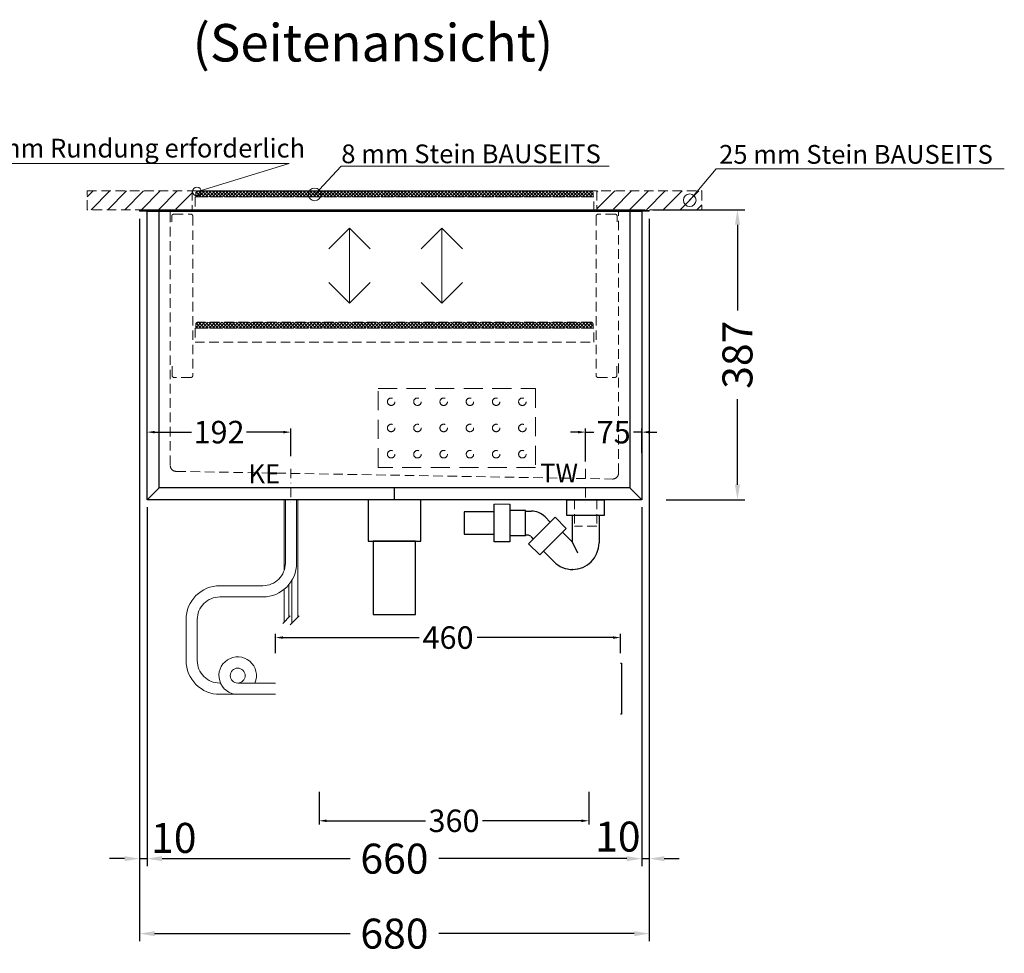
# Model space of a CAD drawing. Units: millimetres. Extents: x 0 to 17500, y 0 to 22800.
# Drawn here: x 13610 to 14923, y 2416 to 3661 of the extents above; entities that cross this region are included whole.
import ezdxf
from ezdxf.enums import TextEntityAlignment as Align

# ---------------------------------------------------------------- set-up
doc = ezdxf.new("R2010")
doc.units = ezdxf.units.MM
doc.header["$LTSCALE"] = 2
doc.set_wipeout_variables(frame=1)
doc.header["$PDMODE"] = 34
doc.header["$PDSIZE"] = 5
for name, pattern in [('AUSGEZOGEN', [0]), ('STRICHPUNKT2', [12.7, 6.35, -3.175, 0, -3.175]), ('VERDECKT', [9.525, 6.35, -3.175])]:
    doc.linetypes.add(name, pattern=pattern)
for name, color, linetype, lineweight in [('A_BEMASSUNG', 1, 'Continuous', 13), ('A_HILFSLINIEN', 7, 'Continuous', 13), ('A_MITTE', 2, 'STRICHPUNKT2', 13), ('A_SCHRAFFUR', 6, 'Continuous', 5), ('A_TEXT', 7, 'Continuous', 20), ('A_VERDECKT', 5, 'VERDECKT', 13), ('A_VOLL', 3, 'Continuous', 30)]:
    doc.layers.add(name, color=color, linetype=linetype, lineweight=lineweight)
doc.styles.add('ARIAL', font='arial.ttf')
doc.styles.add('Arial_0', font='arial.ttf')
doc.styles.add('Arial_35', font='arial.ttf', dxfattribs={"height": 35})
doc.dimstyles.new('STANDARD_Bemassung', dxfattribs={"dimtxt": 40, "dimasz": 20, "dimexe": 10, "dimexo": 10, "dimgap": 15, "dimtad": 0, "dimdec": 0, "dimdsep": 46, "dimtxsty": 'ARIAL', "dimcen": 0.09, "dimclrt": 7, "dimazin": 0, "dimtfac": 1, "dimtdec": 0, "dimtmove": 2, "dimatfit": 3, "dimfxl": 1, "dimtolj": 1, "dimtzin": 0, "dimarcsym": 0})
doc.dimstyles.new('STANDARD_klein', dxfattribs={"dimtxt": 30, "dimasz": 10, "dimexe": 5, "dimexo": 10, "dimgap": 5, "dimtad": 0, "dimdec": 0, "dimdsep": 46, "dimtxsty": 'Arial_0', "dimcen": 0.09, "dimclrt": 7, "dimazin": 2, "dimtm": 1e-09, "dimtfac": 1, "dimtdec": 0, "dimtmove": 2, "dimatfit": 3, "dimfxl": 1, "dimtolj": 1, "dimtzin": 0, "dimarcsym": 0})
pattern_1 = [(45, (19121.673, -10123.995), (-11.22532, 11.22532), [])]

# ---------------------------------------------------------------- blocks, each defined once
blk = doc.blocks.new('*D32')
at = {"layer": 'A_BEMASSUNG', "color": 0, "lineweight": -2, "ltscale": 2, "transparency": 16777216}
for p, q in [((13779.5, 3010.5), (13779.5, 2531.8)), ((14439.5, 3010.5), (14439.5, 2531.8)), ((13799.5, 2541.8), (14050.3, 2541.8)), ((14419.5, 2541.8), (14168.8, 2541.8))]:
    blk.add_line(p, q, dxfattribs=at)
at = {"layer": 'A_BEMASSUNG', "color": 0, "ltscale": 2, "transparency": 16777216}
for points in [[(13799.5, 2545.1), (13799.5, 2538.4), (13779.5, 2541.8)], [(14419.5, 2545.1), (14419.5, 2538.4), (14439.5, 2541.8)]]:
    blk.add_solid(points, dxfattribs=at)
at = {"layer": 'DEFPOINTS', "color": 0, "ltscale": 2, "transparency": 16777216}
for p in [(13779.5, 3020.5), (14439.5, 3020.5), (14439.5, 2541.8)]:
    blk.add_point(p, dxfattribs=at)
at = {"layer": 'A_BEMASSUNG', "color": 7, "ltscale": 2, "transparency": 16777216, "insert": (14109.5, 2541.8), "char_height": 40, "attachment_point": 5, "style": 'ARIAL'}
blk.add_mtext('\\A1;660', dxfattribs=at)
blk = doc.blocks.new('*D33')
at = {"layer": 'A_BEMASSUNG', "color": 0, "lineweight": -2, "ltscale": 2, "transparency": 16777216}
for p, q in [((13769.5, 3395.5), (13769.5, 2431.8)), ((14449.5, 3395.5), (14449.5, 2431.8)), ((13789.5, 2441.8), (14050.3, 2441.8)), ((14429.5, 2441.8), (14168.8, 2441.8))]:
    blk.add_line(p, q, dxfattribs=at)
at = {"layer": 'A_BEMASSUNG', "color": 0, "ltscale": 2, "transparency": 16777216}
for points in [[(13789.5, 2445.1), (13789.5, 2438.4), (13769.5, 2441.8)], [(14429.5, 2445.1), (14429.5, 2438.4), (14449.5, 2441.8)]]:
    blk.add_solid(points, dxfattribs=at)
at = {"layer": 'DEFPOINTS', "color": 0, "ltscale": 2, "transparency": 16777216}
for p in [(13769.5, 3405.5), (14449.5, 3405.5), (14449.5, 2441.8)]:
    blk.add_point(p, dxfattribs=at)
at = {"layer": 'A_BEMASSUNG', "color": 7, "ltscale": 2, "transparency": 16777216, "insert": (14109.5, 2441.8), "char_height": 40, "attachment_point": 5, "style": 'ARIAL'}
blk.add_mtext('\\A1;680', dxfattribs=at)
blk = doc.blocks.new('*D34')
at = {"layer": 'A_BEMASSUNG', "color": 0, "lineweight": -2, "ltscale": 2, "transparency": 16777216}
for p, q in [((14449.5, 3395.5), (14449.5, 2531.8)), ((14439.5, 3010.5), (14439.5, 2531.8)), ((14419.5, 2541.8), (14399.5, 2541.8)), ((14439.5, 2541.8), (14449.5, 2541.8)), ((14469.5, 2541.8), (14489.5, 2541.8))]:
    blk.add_line(p, q, dxfattribs=at)
at = {"layer": 'A_BEMASSUNG', "color": 0, "ltscale": 2, "transparency": 16777216}
for points in [[(14419.5, 2545.1), (14419.5, 2538.4), (14439.5, 2541.8)], [(14469.5, 2545.1), (14469.5, 2538.4), (14449.5, 2541.8)]]:
    blk.add_solid(points, dxfattribs=at)
at = {"layer": 'DEFPOINTS', "color": 0, "ltscale": 2, "transparency": 16777216}
for p in [(14449.5, 3405.5), (14439.5, 3020.5), (14449.5, 2541.8)]:
    blk.add_point(p, dxfattribs=at)
at = {"layer": 'A_BEMASSUNG', "color": 7, "ltscale": 2, "transparency": 16777216, "insert": (14407.6, 2571.2), "char_height": 40, "attachment_point": 5, "style": 'ARIAL'}
blk.add_mtext('\\A1;10', dxfattribs=at)
blk = doc.blocks.new('*D35')
at = {"layer": 'A_BEMASSUNG', "color": 0, "lineweight": -2, "ltscale": 2, "transparency": 16777216}
for p, q in [((13769.5, 3395.5), (13769.5, 2531.8)), ((13779.5, 3010.5), (13779.5, 2531.8)), ((13749.5, 2541.8), (13729.5, 2541.8)), ((13769.5, 2541.8), (13779.5, 2541.8)), ((13799.5, 2541.8), (13819.5, 2541.8))]:
    blk.add_line(p, q, dxfattribs=at)
at = {"layer": 'A_BEMASSUNG', "color": 0, "ltscale": 2, "transparency": 16777216}
for points in [[(13749.5, 2545.1), (13749.5, 2538.4), (13769.5, 2541.8)], [(13799.5, 2545.1), (13799.5, 2538.4), (13779.5, 2541.8)]]:
    blk.add_solid(points, dxfattribs=at)
at = {"layer": 'DEFPOINTS', "color": 0, "ltscale": 2, "transparency": 16777216}
for p in [(13769.5, 3405.5), (13779.5, 3020.5), (13779.5, 2541.8)]:
    blk.add_point(p, dxfattribs=at)
at = {"layer": 'A_BEMASSUNG', "color": 7, "ltscale": 2, "transparency": 16777216, "insert": (13815.2, 2569.5), "char_height": 40, "attachment_point": 5, "style": 'ARIAL'}
blk.add_mtext('\\A1;10', dxfattribs=at)
blk = doc.blocks.new('*D36')
at = {"layer": 'A_BEMASSUNG', "color": 0, "lineweight": -2, "ltscale": 2, "transparency": 16777216}
for p, q in [((14454.1, 3407.5), (14577.1, 3407.5)), ((14567.1, 3387.5), (14567.1, 3273.2)), ((14567.1, 3040.5), (14567.1, 3154.8)), ((14472, 3020.5), (14577.1, 3020.5))]:
    blk.add_line(p, q, dxfattribs=at)
at = {"layer": 'A_BEMASSUNG', "color": 0, "ltscale": 2, "transparency": 16777216}
for points in [[(14563.8, 3387.5), (14570.5, 3387.5), (14567.1, 3407.5)], [(14563.8, 3040.5), (14570.5, 3040.5), (14567.1, 3020.5)]]:
    blk.add_solid(points, dxfattribs=at)
at = {"layer": 'DEFPOINTS', "color": 0, "ltscale": 2, "transparency": 16777216}
for p in [(14444.1, 3407.5), (14567.1, 3407.5), (14462, 3020.5)]:
    blk.add_point(p, dxfattribs=at)
at = {"layer": 'A_BEMASSUNG', "color": 7, "ltscale": 2, "transparency": 16777216, "insert": (14567.1, 3214), "char_height": 40, "attachment_point": 5, "rotation": 90, "style": 'ARIAL'}
blk.add_mtext('\\A1;387', dxfattribs=at)
blk = doc.blocks.new('*D55')
at = {"layer": 'A_BEMASSUNG', "color": 0, "lineweight": -2, "ltscale": 2, "transparency": 16777216}
for p, q in [((14364.5, 3071.8), (14364.5, 3115.8)), ((14439.5, 3083.1), (14439.5, 3115.8)), ((14354.5, 3110.8), (14344.5, 3110.8)), ((14364.5, 3110.8), (14375.5, 3110.8)), ((14439.5, 3110.8), (14428.5, 3110.8)), ((14449.5, 3110.8), (14459.5, 3110.8))]:
    blk.add_line(p, q, dxfattribs=at)
at = {"layer": 'A_BEMASSUNG', "color": 0, "ltscale": 2, "transparency": 16777216}
for points in [[(14354.5, 3112.4), (14354.5, 3109.1), (14364.5, 3110.8)], [(14449.5, 3112.4), (14449.5, 3109.1), (14439.5, 3110.8)]]:
    blk.add_solid(points, dxfattribs=at)
at = {"layer": 'DEFPOINTS', "color": 0, "ltscale": 2, "transparency": 16777216}
for p in [(14364.5, 3110.8), (14364.5, 3061.8), (14439.5, 3073.1)]:
    blk.add_point(p, dxfattribs=at)
at = {"layer": 'A_BEMASSUNG', "color": 7, "ltscale": 2, "transparency": 16777216, "insert": (14402, 3110.8), "char_height": 30, "attachment_point": 5, "style": 'Arial_0'}
blk.add_mtext('\\A1;75', dxfattribs=at)
blk = doc.blocks.new('*D56')
at = {"layer": 'A_BEMASSUNG', "color": 0, "lineweight": -2, "ltscale": 2, "transparency": 16777216}
for p, q in [((13779.5, 3094.9), (13779.5, 3115.8)), ((13971.5, 3078.8), (13971.5, 3115.8)), ((13789.5, 3110.8), (13838.9, 3110.8)), ((13961.5, 3110.8), (13912.1, 3110.8))]:
    blk.add_line(p, q, dxfattribs=at)
at = {"layer": 'A_BEMASSUNG', "color": 0, "ltscale": 2, "transparency": 16777216}
for points in [[(13789.5, 3112.4), (13789.5, 3109.1), (13779.5, 3110.8)], [(13961.5, 3112.4), (13961.5, 3109.1), (13971.5, 3110.8)]]:
    blk.add_solid(points, dxfattribs=at)
at = {"layer": 'DEFPOINTS', "color": 0, "ltscale": 2, "transparency": 16777216}
for p in [(13779.5, 3110.8), (13779.5, 3084.9), (13971.5, 3068.8)]:
    blk.add_point(p, dxfattribs=at)
at = {"layer": 'A_BEMASSUNG', "color": 7, "ltscale": 2, "transparency": 16777216, "insert": (13875.5, 3110.8), "char_height": 30, "attachment_point": 5, "style": 'Arial_0'}
blk.add_mtext('\\A1;192', dxfattribs=at)
blk = doc.blocks.new('syphon')
at = {"layer": 'A_VOLL', "color": 32}
for p, q in [((-25, 0), (25, 0)), ((-25, -21), (-25, 0)), ((25, 0), (25, -21)), ((-122, -56), (-122, -6)), ((-101, -6), (-101, -56)), ((-162, -16), (-162, -46)), ((-122, -16), (-162, -16)), ((-101, -14), (-80, -14)), ((-80, -48), (-80, -14)), ((-80, -15), (-72.7, -15)), ((-40.7, -23.3), (-76.1, -58.7)), ((-54, -22.7), (-47.1, -29.7)), ((-25.9, -38.2), (-40.7, -23.3)), ((25, -21), (-25, -21)), ((-18, -21), (-18, -55.9)), ((18, -21), (18, -57.6)), ((-25.9, -38.2), (-61.2, -73.5)), ((-162, -46), (-122, -46)), ((-80, -48), (-101, -48)), ((-77.5, -47), (-80, -47)), ((-73.2, -48.8), (-69.7, -52.3)), ((-30.8, -43.1), (-18, -55.9)), ((-101, -56), (-122, -56)), ((-61.2, -73.5), (-76.1, -58.7)), ((-18, -55.9), (-10.6, -70.7)), ((-56.3, -68.6), (-42.3, -82.5)), ((-17, -93), (-17.4, -93))]:
    blk.add_line(p, q, dxfattribs=at)
at = {"layer": 'A_VOLL', "color": 25, "linetype": 'AUSGEZOGEN', "lineweight": 18}
blk.add_line((-122, -6), (-101, -6), dxfattribs=at)
at = {"layer": 'A_VOLL', "color": 32}
for centre, radius, start, end in [((-72.7, -41.4), 26.4, 45, 90), ((-77.5, -53), 6.04, 45, 90), ((-17.4, -57.6), 35.4, 270, 0), ((-17, -57.1), 35.9, 225, 270)]:
    blk.add_arc(centre, radius, start, end, dxfattribs=at)
blk = doc.blocks.new('Syphon Seitenansicht')
at = {"layer": 'A_VERDECKT'}
for p, q in [((-15, 0), (-15, -35)), ((15, 0), (15, -35)), ((15, -35), (-15, -35))]:
    blk.add_line(p, q, dxfattribs=at)
at = {"layer": 'A_BEMASSUNG'}
blk.add_blockref('syphon', (0, 0), dxfattribs=at)
blk = doc.blocks.new('*D254')
at = {"layer": 'A_BEMASSUNG', "color": 0, "lineweight": -2, "transparency": 16777216}
for p, q in [((13951, 2816), (13951, 2841.7)), ((14411, 2816), (14411, 2841.7)), ((13961, 2836.7), (14142.3, 2836.7)), ((14401, 2836.7), (14219.7, 2836.7))]:
    blk.add_line(p, q, dxfattribs=at)
at = {"layer": 'A_BEMASSUNG', "color": 0, "transparency": 16777216}
for points in [[(13961, 2838.4), (13961, 2835), (13951, 2836.7)], [(14401, 2838.4), (14401, 2835), (14411, 2836.7)]]:
    blk.add_solid(points, dxfattribs=at)
at = {"layer": 'DEFPOINTS', "color": 0, "transparency": 16777216}
for p in [(14411, 2836.7), (13951, 2806), (14411, 2806)]:
    blk.add_point(p, dxfattribs=at)
at = {"layer": 'A_BEMASSUNG', "color": 7, "transparency": 16777216, "insert": (14181, 2836.7), "char_height": 30, "attachment_point": 5, "style": 'Arial_0'}
blk.add_mtext('\\A1;460', dxfattribs=at)
blk = doc.blocks.new('*D275')
at = {"layer": 'A_BEMASSUNG', "color": 0, "lineweight": -2, "ltscale": 2, "transparency": 16777216}
for p, q in [((14009, 2631), (14009, 2587.3)), ((14369, 2631), (14369, 2587.3)), ((14019, 2592.3), (14150.9, 2592.3)), ((14359, 2592.3), (14227.1, 2592.3))]:
    blk.add_line(p, q, dxfattribs=at)
at = {"layer": 'A_BEMASSUNG', "color": 0, "ltscale": 2, "transparency": 16777216}
for points in [[(14019, 2594), (14019, 2590.6), (14009, 2592.3)], [(14359, 2594), (14359, 2590.6), (14369, 2592.3)]]:
    blk.add_solid(points, dxfattribs=at)
at = {"layer": 'DEFPOINTS', "color": 0, "ltscale": 2, "transparency": 16777216}
for p in [(14009, 2641), (14369, 2641), (14369, 2592.3)]:
    blk.add_point(p, dxfattribs=at)
at = {"layer": 'A_BEMASSUNG', "color": 7, "ltscale": 2, "transparency": 16777216, "insert": (14189, 2592.3), "char_height": 30, "attachment_point": 5, "style": 'Arial_0'}
blk.add_mtext('\\A1;360', dxfattribs=at)

msp = doc.modelspace()

# ---------------------------------------------------------------- hatches: boundary and pattern name
at = {"layer": 'A_SCHRAFFUR', "ltscale": 2}
h = msp.add_hatch(dxfattribs=at)
h.set_pattern_fill('ANSI31', color=192, scale=5)
h.set_pattern_definition(pattern_1)
h.paths.add_polyline_path([(13699.5, 3432.5), (13699.5, 3407.5), (13812.9, 3407.5), (13812.9, 3408.4), (13839.5, 3408.4), (13839.5, 3432.5)])
h = msp.add_hatch(dxfattribs=at)
h.set_pattern_fill('ANSI37', color=252)
h.set_pattern_definition([(45, (19121.6728, -9958.9952), (-2.245064, 2.245064), []), (135, (19121.6728, -9958.9952), (-2.245064, -2.245064), [])])
h.paths.add_polyline_path([(13847.5, 3432.5, 0.414214), (13844.5, 3429.5), (13844.5, 3424.5), (14374.5, 3424.5), (14374.5, 3429.5, 0.414214), (14371.5, 3432.5)])
h.paths.add_polyline_path([(13908.6, 3201.3), (13967.7, 3201.3), (13967.7, 3238.8), (13908.6, 3238.8)], flags=9)
h.paths.add_polyline_path([(14297.8, 3202.5), (14364.6, 3202.5), (14364.6, 3240), (14297.8, 3240)], flags=9)
h = msp.add_hatch(dxfattribs=at)
h.set_pattern_fill('ANSI31', color=192, scale=5)
h.set_pattern_definition(pattern_1)
h.paths.add_polyline_path([(14379.5, 3432.5), (14379.5, 3408.4), (14406.1, 3408.4), (14406.1, 3407.5), (14519.5, 3407.5), (14519.5, 3432.5)])
h = msp.add_hatch(dxfattribs=at)
h.set_pattern_fill('ANSI37', color=252)
h.set_pattern_definition([(45, (19121.6728, -10133.995), (-2.245064, 2.245064), []), (135, (19121.6728, -10133.995), (-2.245064, -2.245064), [])])
h.paths.add_polyline_path([(13847.5, 3257.5, 0.414214), (13844.5, 3254.5), (13844.5, 3249.5), (14374.5, 3249.5), (14374.5, 3254.5, 0.414214), (14371.5, 3257.5)])
h.paths.add_polyline_path([(13908.6, 3026.3), (13967.7, 3026.3), (13967.7, 3063.8), (13908.6, 3063.8)], flags=9)
h.paths.add_polyline_path([(14297.8, 3027.5), (14364.6, 3027.5), (14364.6, 3065), (14297.8, 3065)], flags=9)

# ---------------------------------------------------------------- linework, layer by layer
at = {"layer": 'A_HILFSLINIEN', "ltscale": 0.2}
for p, q in [((14049.6, 3282.8), (14049.6, 3382.8)), ((14172.7, 3282.8), (14172.7, 3382.8))]:
    msp.add_line(p, q, dxfattribs=at)
for points in [[(14021.9, 3355.1), (14049.6, 3382.8), (14077.2, 3355.1)], [(14145.1, 3355.1), (14172.7, 3382.8), (14200.4, 3355.1)], [(14021.9, 3310.4), (14049.6, 3282.8), (14077.2, 3310.4)], [(14145.1, 3310.4), (14172.7, 3282.8), (14200.4, 3310.4)]]:
    msp.add_lwpolyline(points, dxfattribs=at)
at = {"layer": 'A_HILFSLINIEN', "color": 192, "ltscale": 2}
for centre, radius in [((13846.1, 3431.9), 5.78), ((14003.2, 3427.9), 8.45), ((14503.4, 3420.2), 8.45)]:
    msp.add_circle(centre, radius, dxfattribs=at)
at = {"layer": 'A_MITTE'}
for points in [[(13971.5, 3062), (13971.5, 3015.6)], [(14364.5, 3061.8), (14364.5, 3015.6)]]:
    msp.add_lwpolyline(points, dxfattribs=at)
at = {"layer": 'A_TEXT', "color": 192, "ltscale": 2}
for points in [[(13846.1, 3431.5), (13969.2, 3469.1), (13556.3, 3469.1)], [(14003.2, 3427.9), (14038.6, 3465.4), (14395.8, 3465.4)], [(14503.4, 3420.2), (14538.7, 3462.1), (14923.1, 3462.1)]]:
    msp.add_lwpolyline(points, dxfattribs=at)
at = {"layer": 'A_VERDECKT', "color": 192, "linetype": 'VERDECKT', "lineweight": 5}
msp.add_lwpolyline([(14519.5, 3407.5), (13699.5, 3407.5), (13699.5, 3432.5), (14519.5, 3432.5)], close=True, dxfattribs=at)
for points in [[(13839.5, 3432.5), (13839.5, 3407.5)], [(14379.5, 3432.5), (14379.5, 3407.5)]]:
    msp.add_lwpolyline(points, dxfattribs=at)
at = {"layer": 'A_VERDECKT', "color": 9, "lineweight": 9}
msp.add_lwpolyline([(14374.5, 3429.5, 0.414214), (14371.5, 3432.5), (13847.5, 3432.5, 0.414214), (13844.5, 3429.5), (13844.5, 3424.5), (14374.5, 3424.5)], format="xyb", close=True, dxfattribs=at)
at = {"layer": 'A_VERDECKT', "color": 44, "lineweight": 9}
msp.add_lwpolyline([(13843.5, 3405.9), (14375.5, 3405.9), (14375.5, 3424.5), (13843.5, 3424.5)], close=True, dxfattribs=at)
at = {"layer": 'A_VERDECKT'}
msp.add_lwpolyline([(13799.8, 3405.9), (13808.4, 3405.9, -0.441079), (13810.5, 3403.6), (13810.5, 3066.4, 0.416675), (13818.5, 3058.4), (14400.3, 3048.2, 0.417105), (14408.5, 3056.2), (14408.5, 3403.6, -0.414214), (14410.8, 3405.9), (14419.2, 3405.9)], format="xyb", dxfattribs=at)
at = {"layer": 'A_VERDECKT', "color": 41}
for points in [[(13812.5, 3391.5), (13812.5, 3398.9, -0.414214), (13815.1, 3401.5), (13837.9, 3401.5, -0.414214), (13840.5, 3398.9), (13840.5, 3186.3, -0.414214), (13837.9, 3183.7), (13815.5, 3183.7, -0.414214), (13812.9, 3186.3), (13812.9, 3198.7)], [(14406.5, 3391.5), (14406.5, 3398.9, 0.414214), (14403.9, 3401.5), (14381.1, 3401.5, 0.414214), (14378.5, 3398.9), (14378.5, 3186.3, 0.414214), (14381.1, 3183.7), (14403.5, 3183.7, 0.414214), (14406.1, 3186.3), (14406.1, 3198.7)]]:
    msp.add_lwpolyline(points, format="xyb", dxfattribs=at)
at = {"layer": 'A_VERDECKT', "lineweight": 9}
msp.add_lwpolyline([(13843.5, 3230.9), (14375.5, 3230.9), (14375.5, 3249.5), (13843.5, 3249.5)], close=True, dxfattribs=at)
msp.add_lwpolyline([(14374.5, 3254.5, 0.414214), (14371.5, 3257.5), (13847.5, 3257.5, 0.414214), (13844.5, 3254.5), (13844.5, 3249.5), (14374.5, 3249.5)], format="xyb", close=True, dxfattribs=at)
at = {"layer": 'A_VERDECKT', "color": 52, "ltscale": 2}
msp.add_lwpolyline([(14087.7, 3168.8), (14297.7, 3168.8), (14297.7, 3063.8), (14087.7, 3063.8)], close=True, dxfattribs=at)
for centre in [(14105.2, 3151.3), (14140.2, 3151.3), (14175.2, 3151.3), (14210.2, 3151.3), (14245.2, 3151.3), (14280.2, 3151.3), (14105.2, 3116.3), (14140.2, 3116.3), (14175.2, 3116.3), (14210.2, 3116.3), (14245.2, 3116.3), (14280.2, 3116.3), (14105.2, 3081.3), (14140.2, 3081.3), (14175.2, 3081.3), (14210.2, 3081.3), (14245.2, 3081.3), (14280.2, 3081.3)]:
    msp.add_circle(centre, 5, dxfattribs=at)
at = {"layer": 'A_VOLL', "color": 241, "lineweight": 5}
for p, q in [((13962.5, 3020.5), (13962.5, 2926.6)), ((13980.5, 3020.5), (13980.5, 2863.5)), ((13968.5, 2907.1), (13968.5, 2863.5)), ((13972.5, 2912.6), (13972.5, 2855.5)), ((13962.5, 2901.1), (13962.5, 2857.5)), ((13960.5, 2855.5), (13970.5, 2865.5)), ((13970.5, 2853.5), (13982.5, 2865.5))]:
    msp.add_line(p, q, dxfattribs=at)
at = {"layer": 'A_VOLL', "lineweight": 18, "ltscale": 2}
msp.add_lwpolyline([(13769.5, 3405.5), (14449.5, 3405.5), (14449.5, 3406.5), (13769.5, 3406.5)], close=True, dxfattribs=at)
at = {"layer": 'A_VOLL', "color": 7, "lineweight": 18, "ltscale": 2}
msp.add_lwpolyline([(14444.1, 3406.5), (13774.9, 3406.5), (13774.9, 3407.5), (14444.1, 3407.5)], close=True, dxfattribs=at)
at = {"layer": 'A_VOLL', "ltscale": 2}
msp.add_lwpolyline([(13779.5, 3405.5), (14439.5, 3405.5), (14439.5, 3020.5), (13779.5, 3020.5)], close=True, dxfattribs=at)
at = {"layer": 'A_VOLL', "color": 84, "ltscale": 2}
for points in [[(14423.5, 3405.5), (14423.5, 3036.5), (13795.5, 3036.5), (13795.5, 3405.5)], [(13795.5, 3036.5), (13779.5, 3020.5)], [(14439.5, 3020.5), (14423.5, 3036.5)]]:
    msp.add_lwpolyline(points, dxfattribs=at)
at = {"layer": 'A_VOLL', "ltscale": 2}
msp.add_lwpolyline([(14109.5, 3020.5), (14109.5, 3036.5)], dxfattribs=at)
at = {"layer": 'A_VOLL', "color": 62, "lineweight": 5}
for points in [[(13964, 3020.5), (13964, 2935.9, -0.414214), (13934, 2905.9), (13876.5, 2905.9, 0.414214), (13831.5, 2860.9), (13831.5, 2806, 0.414214), (13876.5, 2761), (13951, 2761)], [(13979, 3020.5), (13979, 2935.9, -0.414214), (13934, 2890.9), (13876.5, 2890.9, 0.414214), (13846.5, 2860.9), (13846.5, 2806, 0.414214), (13876.5, 2776), (13877.5, 2776)], [(13900.4, 2776, -1), (13900.4, 2796, -1), (13900.4, 2776), (13951, 2776)]]:
    msp.add_lwpolyline(points, format="xyb", dxfattribs=at)
at = {"layer": 'A_VOLL', "color": 40, "ltscale": 2}
for points in [[(14144.5, 2965.5), (14144.5, 3020.5), (14074.5, 3020.5), (14074.5, 2965.5)], [(14137.7, 2867.5), (14137.7, 2965.5), (14081.3, 2965.5), (14081.3, 2867.5)]]:
    msp.add_lwpolyline(points, close=True, dxfattribs=at)
at = {"layer": 'A_VOLL', "color": 62, "lineweight": 5}
msp.add_arc((13900.4, 2786), 25, 336.4218, 270, dxfattribs=at)

# ---------------------------------------------------------------- block references
at = {"layer": 'A_VOLL'}
msp.add_blockref('Syphon Seitenansicht', (14364.5, 3020.5), dxfattribs=at)

# ---------------------------------------------------------------- texts
at = {"layer": 'A_HILFSLINIEN', "linetype": 'AUSGEZOGEN', "lineweight": 15, "style": 'ARIAL'}
for s, p in [('KE', (13914.8, 3042.6)), ('TW', (14304, 3043.7))]:
    msp.add_text(s, height=25, dxfattribs=at).set_placement(p)
at = {"layer": 'A_TEXT', "linetype": 'AUSGEZOGEN', "lineweight": 9, "style": 'ARIAL'}
msp.add_text('(Seitenansicht)', height=50, dxfattribs=at).set_placement((14080.8, 3630.2), align=Align.MIDDLE_CENTER)
at = {"layer": 'A_TEXT', "color": 192, "ltscale": 2, "style": 'Arial_35'}
for s, p in [('3 mm Rundung erforderlich', (13552.7, 3477.1)), ('8 mm Stein BAUSEITS', (14038.6, 3469.5)), ('25 mm Stein BAUSEITS', (14542.7, 3468.8))]:
    msp.add_text(s, height=25, dxfattribs=at).set_placement(p)

# ---------------------------------------------------------------- dimensions: what is measured, and where the dimension line sits
at = {"layer": 'A_BEMASSUNG', "ltscale": 2}
for base, p1, p2, picture, middle in [((13779.5, 2541.8), (13769.5, 3405.5), (13779.5, 3020.5), '*D35', (13815.2, 2569.5)), ((14449.5, 2541.8), (14439.5, 3020.5), (14449.5, 3405.5), '*D34', (14407.6, 2571.2))]:
    dim = msp.add_linear_dim(base=base, p1=p1, p2=p2, dimstyle='STANDARD_Bemassung', dxfattribs=at)
    dim.commit()
    dim.dimension.update_dxf_attribs({"geometry": picture, "text_midpoint": middle, "dimtype": 160})
for base, p1, p2, dimstyle, picture, middle in [((14449.5, 2441.8), (13769.5, 3405.5), (14449.5, 3405.5), 'STANDARD_Bemassung', '*D33', (14109.5, 2441.8)), ((13779.5, 3110.8), (13971.5, 3068.8), (13779.5, 3084.9), 'STANDARD_klein', '*D56', (13875.5, 3110.8)), ((14364.5, 3110.8), (14439.5, 3073.1), (14364.5, 3061.8), 'STANDARD_klein', '*D55', (14402, 3110.8)), ((14439.5, 2541.8), (13779.5, 3020.5), (14439.5, 3020.5), 'STANDARD_Bemassung', '*D32', (14109.5, 2541.8))]:
    dim = msp.add_linear_dim(base=base, p1=p1, p2=p2, dimstyle=dimstyle, dxfattribs=at)
    dim.commit()
    dim.dimension.update_dxf_attribs({"geometry": picture, "text_midpoint": middle})
dim = msp.add_linear_dim(base=(14567.1, 3407.5), p1=(14462, 3020.5), p2=(14444.1, 3407.5), angle=90, dimstyle='STANDARD_Bemassung', dxfattribs=at)
dim.commit()
dim.dimension.update_dxf_attribs({"geometry": '*D36', "text_midpoint": (14567.1, 3214)})

# ---------------------------------------------------------------- next in the draw order: wipeouts: each hides what was drawn before it
at = {"ltscale": 2}
msp.add_wipeout([(14410, 2806), (14411, 2806), (14411, 2731), (14410, 2731)], dxfattribs=at).dxf.layer = 'A_VOLL'

# ---------------------------------------------------------------- next in the draw order: linework, layer by layer
at = {"layer": 'A_VOLL', "color": 107}
msp.add_lwpolyline([(14411, 2802.5), (14412.5, 2802.5), (14412.5, 2734.4), (14411, 2734.4)], dxfattribs=at)

# ---------------------------------------------------------------- next in the draw order: wipeouts: each hides what was drawn before it
at = {"ltscale": 2}
msp.add_wipeout([(13951, 2806), (14410, 2806), (14410, 2731), (13951, 2731)], dxfattribs=at).dxf.layer = 'A_VOLL'

# ---------------------------------------------------------------- next in the draw order: dimensions: what is measured, and where the dimension line sits
at = {"layer": 'A_BEMASSUNG'}
dim = msp.add_linear_dim(base=(14411, 2836.7), p1=(13951, 2806), p2=(14411, 2806), dimstyle='STANDARD_klein', dxfattribs=at)
dim.commit()
dim.dimension.update_dxf_attribs({"geometry": '*D254', "text_midpoint": (14181, 2836.7)})

# ---------------------------------------------------------------- next in the draw order: wipeouts: each hides what was drawn before it
msp.add_wipeout([(14009, 2731), (14369, 2731), (14369, 2641), (14009, 2641)]).dxf.layer = 'A_VOLL'

# ---------------------------------------------------------------- next in the draw order: dimensions: what is measured, and where the dimension line sits
at = {"layer": 'A_BEMASSUNG', "ltscale": 2}
dim = msp.add_linear_dim(base=(14369, 2592.3), p1=(14009, 2641), p2=(14369, 2641), dimstyle='STANDARD_klein', dxfattribs=at)
dim.commit()
dim.dimension.update_dxf_attribs({"geometry": '*D275', "text_midpoint": (14189, 2592.3)})

doc.saveas('drawing.dxf')
